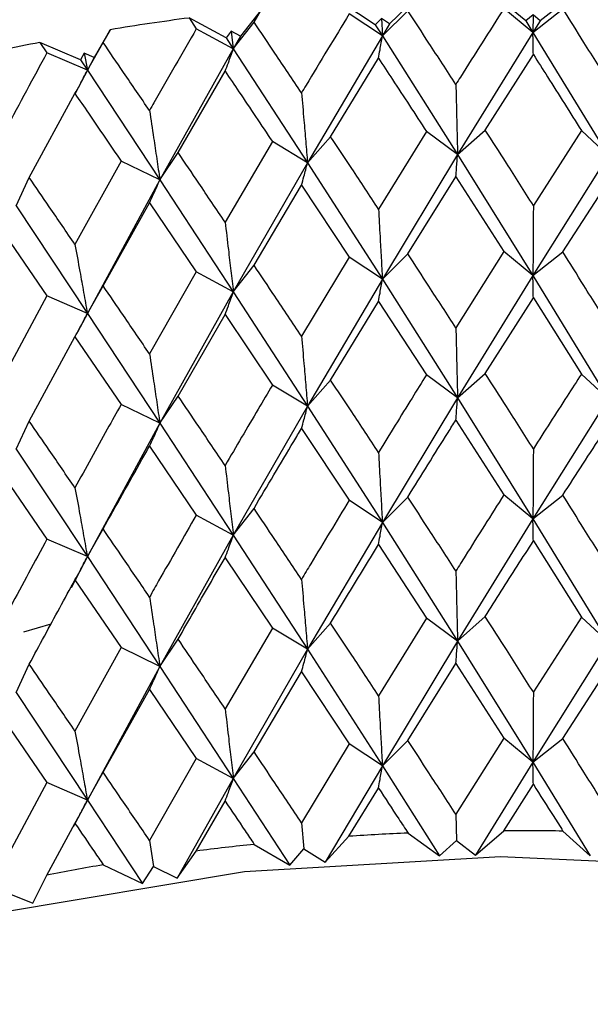
# Model space of a CAD drawing. Units: millimetres. Extents: x 3 to 5997, y 5 to 5995.
# Drawn here: x 1264 to 1268, y 530 to 538 of the extents above; entities that cross this region are included whole.
import ezdxf

# ---------------------------------------------------------------- set-up
doc = ezdxf.new("R2010")
doc.units = ezdxf.units.MM

msp = doc.modelspace()

# ---------------------------------------------------------------- linework, layer by layer
at = {"color": 7, "linetype": 'Continuous', "lineweight": 25}
for p, q in [((1267.0505, 538.0644), (1266.8496, 537.867)), ((1267.9157, 537.8927), (1267.687, 538.0797)), ((1268.2645, 538.0762), (1268.029, 537.892)), ((1266.7368, 537.8609), (1266.4755, 538.0331)), ((1267.9724, 537.8011), (1267.7453, 537.9888)), ((1267.9724, 537.8011), (1268.2063, 537.986)), ((1265.2791, 537.9136), (1265.336, 537.8296)), ((1265.5702, 537.7581), (1265.2791, 537.9136)), ((1265.8452, 537.9794), (1265.6812, 537.771)), ((1265.7879, 537.8822), (1265.8452, 537.9794)), ((1266.7932, 537.7727), (1266.5334, 537.9457)), ((1266.7857, 537.91), (1266.7368, 537.8609)), ((1266.7857, 537.91), (1266.7932, 537.7727)), ((1266.8496, 537.867), (1266.7857, 537.91)), ((1266.7932, 537.7727), (1266.9924, 537.9707)), ((1267.9732, 537.9386), (1267.9157, 537.8927)), ((1267.9732, 537.9386), (1267.9724, 537.8011)), ((1268.029, 537.892), (1267.9732, 537.9386)), ((1265.6257, 537.6733), (1265.336, 537.8296)), ((1265.6257, 537.6733), (1265.7879, 537.8822)), ((1266.7368, 537.8609), (1266.7932, 537.7727)), ((1266.8496, 537.867), (1266.7932, 537.7727)), ((1267.9157, 537.8927), (1267.9724, 537.8011)), ((1268.029, 537.892), (1267.9724, 537.8011)), ((1264.662, 537.8222), (1264.5366, 537.605)), ((1264.606, 537.7215), (1264.662, 537.8222)), ((1265.6099, 537.8099), (1265.5702, 537.7581)), ((1265.5702, 537.7581), (1265.6257, 537.6733)), ((1265.6099, 537.8099), (1265.6257, 537.6733)), ((1265.6812, 537.771), (1265.6099, 537.8099)), ((1265.6812, 537.771), (1265.6257, 537.6733)), ((1266.7932, 537.7727), (1266.2072, 536.7804)), ((1266.7932, 537.7727), (1267.3821, 536.8444)), ((1267.9724, 537.8011), (1267.3821, 536.8444)), ((1267.9724, 537.8011), (1268.5622, 536.8372)), ((1264.1109, 537.7226), (1264.1661, 537.642)), ((1264.4285, 537.5855), (1264.1109, 537.7226)), ((1264.4825, 537.504), (1264.606, 537.7215)), ((1265.6257, 537.6733), (1265.0502, 536.6459)), ((1265.6257, 537.6733), (1266.2072, 536.7804)), ((1264.4825, 537.504), (1264.1661, 537.642)), ((1264.4586, 537.6394), (1264.4285, 537.5855)), ((1264.4586, 537.6394), (1264.4825, 537.504)), ((1264.5366, 537.605), (1264.4586, 537.6394)), ((1264.5366, 537.605), (1264.4825, 537.504)), ((1266.3881, 536.9841), (1266.7627, 537.5983)), ((1267.599, 537.0361), (1267.9758, 537.6275)), ((1264.4285, 537.5855), (1264.4825, 537.504)), ((1264.4825, 537.504), (1264.3869, 537.3221)), ((1264.4825, 537.504), (1265.0502, 536.6459)), ((1265.1933, 536.8594), (1265.5615, 537.496)), ((1264.0276, 536.6632), (1264.3854, 537.3218)), ((1266.2072, 536.7804), (1266.3881, 536.9841)), ((1267.1384, 537.025), (1266.7627, 536.4168)), ((1267.3821, 536.8444), (1267.1384, 537.025)), ((1267.3821, 536.8444), (1267.599, 537.0361)), ((1268.3525, 537.0315), (1267.9758, 536.4461)), ((1268.5622, 536.8372), (1268.3525, 537.0315)), ((1265.932, 536.9453), (1265.5615, 536.3146)), ((1266.2072, 536.7804), (1265.932, 536.9453)), ((1265.0502, 536.6459), (1265.1933, 536.8594)), ((1267.3821, 536.8444), (1266.7932, 535.8681)), ((1267.3821, 536.8444), (1267.9724, 535.8965)), ((1268.5622, 536.8372), (1267.9724, 535.8965)), ((1264.7468, 536.7933), (1264.3854, 536.1404)), ((1265.0502, 536.6459), (1264.7468, 536.7933)), ((1266.2072, 536.7804), (1265.6257, 535.7687)), ((1266.2072, 536.7804), (1266.7932, 535.8681)), ((1266.9924, 536.0661), (1267.3686, 536.6703)), ((1267.3686, 536.6703), (1267.7453, 536.0842)), ((1263.924, 536.4423), (1264.0276, 536.6632)), ((1265.0502, 536.6459), (1264.4825, 535.5994)), ((1265.0502, 536.6459), (1265.6257, 535.7687)), ((1265.7879, 535.9776), (1266.1598, 536.6045)), ((1266.1598, 536.6045), (1266.5334, 536.0411)), ((1268.2063, 536.0814), (1268.5827, 536.6628)), ((1263.924, 536.4423), (1264.4825, 535.5994)), ((1264.606, 535.8169), (1264.9695, 536.466)), ((1264.9695, 536.466), (1265.336, 535.9251)), ((1263.8108, 536.2565), (1264.1661, 535.7374)), ((1266.7932, 535.8681), (1266.9924, 536.0661)), ((1267.7453, 536.0842), (1267.3686, 535.487)), ((1267.9724, 535.8965), (1267.7453, 536.0842)), ((1267.9724, 535.8965), (1268.2063, 536.0814)), ((1265.6257, 535.7687), (1265.7879, 535.9776)), ((1266.5334, 536.0411), (1266.1598, 535.4212)), ((1266.7932, 535.8681), (1266.5334, 536.0411)), ((1265.336, 535.9251), (1264.9695, 535.2828)), ((1265.6257, 535.7687), (1265.336, 535.9251)), ((1266.7932, 535.8681), (1266.2072, 534.8739)), ((1266.7932, 535.8681), (1267.3821, 534.9379)), ((1267.9724, 535.8965), (1267.3821, 534.9379)), ((1267.9724, 535.8965), (1268.5622, 534.9306)), ((1264.4825, 535.5994), (1264.606, 535.8169)), ((1265.6257, 535.7687), (1265.0502, 534.7393)), ((1265.6257, 535.7687), (1266.2072, 534.8739)), ((1264.1661, 535.7374), (1263.8108, 535.0733)), ((1264.4825, 535.5994), (1264.1661, 535.7374)), ((1266.3881, 535.0776), (1266.7627, 535.6929)), ((1266.7627, 535.6929), (1267.1384, 535.1185)), ((1267.599, 535.1296), (1267.9758, 535.7222)), ((1267.9758, 535.7222), (1268.3525, 535.1249)), ((1264.4825, 535.5994), (1264.406, 535.4538)), ((1264.4825, 535.5994), (1265.0502, 534.7393)), ((1265.1933, 534.9528), (1265.5615, 535.5907)), ((1265.5615, 535.5907), (1265.932, 535.0388)), ((1264.0276, 534.7567), (1264.3854, 535.4165)), ((1264.3854, 535.4165), (1264.7468, 534.8867)), ((1267.3821, 534.9379), (1267.599, 535.1296)), ((1266.2072, 534.8739), (1266.3881, 535.0776)), ((1267.3821, 534.9379), (1267.1384, 535.1185)), ((1268.5622, 534.9306), (1268.3525, 535.1249)), ((1266.2072, 534.8739), (1265.932, 535.0388)), ((1265.0502, 534.7393), (1265.1933, 534.9528)), ((1267.3821, 534.9379), (1266.7932, 533.9633)), ((1267.3821, 534.9379), (1267.9724, 533.9917)), ((1268.5622, 534.9306), (1267.9724, 533.9917)), ((1265.0502, 534.7393), (1264.7468, 534.8867)), ((1266.2072, 534.8739), (1265.6257, 533.8639)), ((1266.2072, 534.8739), (1266.7932, 533.9633)), ((1263.924, 534.5357), (1264.0276, 534.7567)), ((1267.3686, 534.764), (1267.7453, 534.1794)), ((1265.0502, 534.7393), (1264.4825, 533.6946)), ((1265.0502, 534.7393), (1265.6257, 533.8639)), ((1266.1598, 534.6981), (1266.5334, 534.1363)), ((1263.924, 534.5357), (1264.4825, 533.6946)), ((1264.9695, 534.5597), (1265.336, 534.0202)), ((1263.8108, 534.3502), (1264.1661, 533.8326)), ((1266.7932, 533.9633), (1266.5334, 534.1363)), ((1266.7932, 533.9633), (1266.9924, 534.1613)), ((1267.9724, 533.9917), (1267.7453, 534.1794)), ((1267.9724, 533.9917), (1268.2063, 534.1766)), ((1265.6257, 533.8639), (1265.7879, 534.0728)), ((1265.6257, 533.8639), (1265.336, 534.0202)), ((1267.9724, 533.9917), (1267.3821, 533.0335)), ((1267.9724, 533.9917), (1268.5622, 533.0263)), ((1264.4825, 533.6946), (1264.606, 533.9121)), ((1266.7932, 533.9633), (1266.2072, 532.9695)), ((1266.7932, 533.9633), (1267.3821, 533.0335)), ((1264.4825, 533.6946), (1264.1661, 533.8326)), ((1265.6257, 533.8639), (1265.0502, 532.835)), ((1265.6257, 533.8639), (1266.2072, 532.9695)), ((1267.9758, 533.8179), (1268.3525, 533.2206)), ((1266.7627, 533.7887), (1267.1384, 533.2141)), ((1264.4825, 533.6946), (1264.3546, 533.4511)), ((1264.4825, 533.6946), (1265.0502, 532.835)), ((1265.5615, 533.6864), (1265.932, 533.1344)), ((1264.3854, 533.5122), (1264.7468, 532.9823)), ((1267.1384, 533.2141), (1266.7627, 532.6055)), ((1267.3821, 533.0335), (1267.1384, 533.2141)), ((1267.3821, 533.0335), (1267.599, 533.2252)), ((1268.3525, 533.2206), (1267.9758, 532.6347)), ((1268.5622, 533.0263), (1268.3525, 533.2206)), ((1264.1964, 533.1649), (1263.9811, 533.1025)), ((1265.932, 533.1344), (1265.5615, 532.5032)), ((1266.2072, 532.9695), (1265.932, 533.1344)), ((1266.2072, 532.9695), (1266.3881, 533.1732)), ((1265.0502, 532.835), (1265.1933, 533.0485)), ((1264.7468, 532.9823), (1264.3854, 532.329)), ((1265.0502, 532.835), (1264.7468, 532.9823)), ((1266.2072, 532.9695), (1265.6257, 531.9575)), ((1266.2072, 532.9695), (1266.7932, 532.0569)), ((1267.3821, 533.0335), (1266.7932, 532.0569)), ((1267.3821, 533.0335), (1267.9724, 532.0853)), ((1268.5622, 533.0263), (1267.9724, 532.0853)), ((1263.924, 532.6313), (1264.0276, 532.8523)), ((1265.0502, 532.835), (1264.4825, 531.7882)), ((1265.0502, 532.835), (1265.6257, 531.9575)), ((1266.9924, 532.2549), (1267.3686, 532.859)), ((1267.3686, 532.859), (1267.7453, 532.273)), ((1268.2063, 532.2702), (1268.5827, 532.8515)), ((1265.7879, 532.1664), (1266.1598, 532.7932)), ((1266.1598, 532.7932), (1266.5334, 532.2299)), ((1263.924, 532.6313), (1264.4825, 531.7882)), ((1264.606, 532.0057), (1264.9695, 532.6547)), ((1264.9695, 532.6547), (1265.336, 532.1138)), ((1263.8108, 532.4452), (1264.1661, 531.9262)), ((1267.7453, 532.273), (1267.3686, 531.6767)), ((1267.9724, 532.0853), (1267.7453, 532.273)), ((1266.5334, 532.2299), (1266.1598, 531.6108)), ((1266.7932, 532.0569), (1266.5334, 532.2299)), ((1266.7932, 532.0569), (1266.9924, 532.2549)), ((1267.9724, 532.0853), (1268.2063, 532.2702)), ((1265.6257, 531.9575), (1265.7879, 532.1664)), ((1265.336, 532.1138), (1264.9695, 531.4724)), ((1265.6257, 531.9575), (1265.336, 532.1138)), ((1266.7932, 532.0569), (1266.3464, 531.3022)), ((1266.7932, 532.0569), (1267.2417, 531.3509)), ((1267.9724, 532.0853), (1267.5227, 531.3577)), ((1267.9724, 532.0853), (1268.4218, 531.3522)), ((1264.4825, 531.7882), (1264.606, 532.0057)), ((1264.1661, 531.9262), (1263.8108, 531.2629)), ((1264.4825, 531.7882), (1264.1661, 531.9262)), ((1265.6257, 531.9575), (1265.1867, 531.176)), ((1265.6257, 531.9575), (1266.0682, 531.2785)), ((1267.7436, 531.5478), (1267.9758, 531.9114)), ((1266.5318, 531.5046), (1266.7627, 531.8822)), ((1264.4825, 531.7882), (1264.3723, 531.5793)), ((1264.4825, 531.7882), (1264.9143, 531.1356)), ((1265.3343, 531.3884), (1265.5615, 531.7799)), ((1267.3686, 531.6767), (1267.3737, 531.4709)), ((1264.1645, 531.2007), (1264.3854, 531.6057)), ((1266.1598, 531.6108), (1266.1778, 531.4058)), ((1266.3464, 531.3022), (1266.5318, 531.5046)), ((1266.994, 531.5297), (1267.2417, 531.3509)), ((1267.5227, 531.3577), (1267.7436, 531.5478)), ((1268.2079, 531.545), (1268.4218, 531.3522)), ((1264.9695, 531.4724), (1265.0002, 531.2688)), ((1265.7895, 531.4414), (1266.0682, 531.2785)), ((1267.2417, 531.3509), (1267.3737, 531.4709)), ((1267.3737, 531.4709), (1267.5227, 531.3577)), ((1265.1867, 531.176), (1265.3343, 531.3884)), ((1266.0682, 531.2785), (1266.1778, 531.4058)), ((1266.1778, 531.4058), (1266.3464, 531.3022)), ((1264.6076, 531.2808), (1264.9143, 531.1356)), ((1264.0561, 530.9805), (1264.1645, 531.2007)), ((1264.9143, 531.1356), (1265.0002, 531.2688)), ((1265.0002, 531.2688), (1265.1867, 531.176)), ((1263.8539, 531.0616), (1264.0561, 530.9805))]:
    msp.add_line(p, q, dxfattribs=at)
at = {"color": 7, "linetype": 'Continuous', "lineweight": 25, "flags": 128}
msp.add_lwpolyline([(1257.8834, 527.8615), (1258.9746, 528.8407), (1260.3511, 529.6917), (1261.9687, 530.3871), (1263.7754, 530.9046), (1265.7131, 531.2276), (1267.7196, 531.3456), (1269.7304, 531.2549), (1271.6808, 530.9584), (1273.5081, 530.4656), (1275.1537, 529.7924), (1276.5646, 528.9604), (1277.6954, 527.9963), (1278.5099, 526.9311), (1278.9819, 525.7991), (1279.1023, 524.8516)], dxfattribs=at)
at = {"color": 7, "linetype": 'Continuous', "lineweight": 25}
for centre, radius, start, end in [((1267.7339, 519.211), 18.863, 97.47746, 99.37247), ((1267.5256, 520.3529), 17.7021, 101.12206, 103.09904), ((1267.8459, 511.6326), 19.9154, 92.4516, 93.78355), ((1267.8523, 511.458), 20.0901, 88.9856, 90.30982), ((1267.7928, 512.2317), 19.3139, 95.95364, 97.31311), ((1267.646, 513.2099), 18.3245, 99.54426, 100.95223)]:
    msp.add_arc(centre, radius, start, end, dxfattribs=at)
for points, knots in [([(1267.7453, 537.9888), (1267.6317, 537.8098), (1267.5062, 537.6119), (1267.3806, 537.4122), (1267.3686, 537.3931)], [0, 0, 0, 0, 0.90423, 1, 1, 1, 1]), ([(1268.5827, 537.3856), (1268.5125, 537.4981), (1268.387, 537.699), (1268.2615, 537.8982), (1268.2063, 537.986)], [0, 0, 0, 0, 0.559692, 1, 1, 1, 1]), ([(1266.5334, 537.9457), (1266.4207, 537.7598), (1266.296, 537.5543), (1266.1717, 537.3471), (1266.1598, 537.3272)], [0, 0, 0, 0, 0.90423, 1, 1, 1, 1]), ([(1267.3686, 537.3931), (1267.2983, 537.5013), (1267.1728, 537.6946), (1267.0475, 537.8863), (1266.9924, 537.9707)], [0, 0, 0, 0, 0.559692, 1, 1, 1, 1]), ([(1265.336, 537.8296), (1265.2253, 537.637), (1265.1029, 537.424), (1264.9811, 537.2093), (1264.9695, 537.1888)], [0, 0, 0, 0, 0.9042299, 1, 1, 1, 1]), ([(1266.1598, 537.3272), (1266.0902, 537.4312), (1265.9659, 537.617), (1265.8423, 537.8011), (1265.7879, 537.8822)], [0, 0, 0, 0, 0.559692, 1, 1, 1, 1]), ([(1266.7627, 537.5983), (1266.7667, 537.6203), (1266.774, 537.6591), (1266.7841, 537.7176), (1266.7902, 537.7543), (1266.7932, 537.7727)], [0, 0, 0, 0, 0.393157, 0.696562, 1, 1, 1, 1]), ([(1267.9758, 537.6275), (1267.9754, 537.6494), (1267.9745, 537.6881), (1267.9734, 537.7462), (1267.9727, 537.7828), (1267.9724, 537.8011)], [0, 0, 0, 0, 0.393157, 0.696562, 1, 1, 1, 1]), ([(1264.9695, 537.1888), (1264.9014, 537.2886), (1264.7798, 537.467), (1264.6592, 537.6437), (1264.606, 537.7215)], [0, 0, 0, 0, 0.559692, 1, 1, 1, 1]), ([(1265.5615, 537.496), (1265.57, 537.5184), (1265.5852, 537.5579), (1265.6066, 537.6173), (1265.6193, 537.6546), (1265.6257, 537.6733)], [0, 0, 0, 0, 0.393157, 0.696562, 1, 1, 1, 1]), ([(1264.1661, 537.642), (1264.0587, 537.4428), (1263.9399, 537.2225), (1263.8221, 537.0006), (1263.8108, 536.9793)], [0, 0, 0, 0, 0.90423, 1, 1, 1, 1]), ([(1266.7627, 537.5983), (1266.7993, 537.5427), (1266.9244, 537.3527), (1267.0497, 537.1608), (1267.1384, 537.025)], [0, 0, 0, 0, 0.2923494, 1, 1, 1, 1]), ([(1267.9758, 537.6275), (1268.0126, 537.5698), (1268.1382, 537.3721), (1268.2637, 537.1726), (1268.3525, 537.0315)], [0, 0, 0, 0, 0.292349, 1, 1, 1, 1]), ([(1264.3854, 537.3218), (1264.3983, 537.3448), (1264.4213, 537.3855), (1264.4536, 537.4465), (1264.4729, 537.4848), (1264.4825, 537.504)], [0, 0, 0, 0, 0.393157, 0.696562, 1, 1, 1, 1]), ([(1265.5615, 537.496), (1265.5975, 537.4427), (1265.7208, 537.2601), (1265.8445, 537.0758), (1265.932, 536.9453)], [0, 0, 0, 0, 0.292349, 1, 1, 1, 1]), ([(1267.3686, 537.3931), (1267.3704, 537.3212), (1267.3736, 537.1938), (1267.3781, 537.0109), (1267.3808, 536.8999), (1267.3821, 536.8444)], [0, 0, 0, 0, 0.393141, 0.696554, 1, 1, 1, 1]), ([(1264.3854, 537.3218), (1264.4205, 537.2706), (1264.5405, 537.0954), (1264.6613, 536.9185), (1264.7468, 536.7933)], [0, 0, 0, 0, 0.292349, 1, 1, 1, 1]), ([(1266.1598, 537.3272), (1266.1661, 537.2556), (1266.1773, 537.1287), (1266.1931, 536.9464), (1266.2025, 536.8357), (1266.2072, 536.7804)], [0, 0, 0, 0, 0.393141, 0.696554, 1, 1, 1, 1]), ([(1264.9695, 537.1888), (1264.9802, 537.1177), (1264.9993, 536.9917), (1265.0262, 536.8107), (1265.0422, 536.7008), (1265.0502, 536.6459)], [0, 0, 0, 0, 0.393141, 0.696554, 1, 1, 1, 1]), ([(1266.7627, 536.4168), (1266.6927, 536.5233), (1266.5677, 536.7132), (1266.443, 536.9014), (1266.3881, 536.9841)], [0, 0, 0, 0, 0.560208, 1, 1, 1, 1]), ([(1267.9758, 536.4461), (1267.9055, 536.5567), (1267.7799, 536.7543), (1267.6542, 536.95), (1267.599, 537.0361)], [0, 0, 0, 0, 0.560208, 1, 1, 1, 1]), ([(1265.5615, 536.3146), (1265.4926, 536.4168), (1265.3696, 536.5993), (1265.2472, 536.7799), (1265.1933, 536.8594)], [0, 0, 0, 0, 0.560208, 1, 1, 1, 1]), ([(1267.3686, 536.6703), (1267.3704, 536.6922), (1267.3736, 536.7311), (1267.3781, 536.7894), (1267.3808, 536.8261), (1267.3821, 536.8444)], [0, 0, 0, 0, 0.392857, 0.6964131, 1, 1, 1, 1]), ([(1266.1598, 536.6045), (1266.1661, 536.6266), (1266.1773, 536.6659), (1266.193, 536.7249), (1266.2025, 536.7619), (1266.2072, 536.7804)], [0, 0, 0, 0, 0.392857, 0.696413, 1, 1, 1, 1]), ([(1264.3854, 536.1404), (1264.3183, 536.2385), (1264.1987, 536.4136), (1264.0799, 536.587), (1264.0276, 536.6632)], [0, 0, 0, 0, 0.560208, 1, 1, 1, 1]), ([(1264.9695, 536.466), (1264.9802, 536.4887), (1264.9993, 536.5289), (1265.0262, 536.5892), (1265.0422, 536.627), (1265.0502, 536.6459)], [0, 0, 0, 0, 0.392857, 0.696413, 1, 1, 1, 1]), ([(1267.9758, 536.4461), (1267.9754, 536.3742), (1267.9745, 536.2467), (1267.9734, 536.0635), (1267.9727, 535.9522), (1267.9724, 535.8965)], [0, 0, 0, 0, 0.392609, 0.696289, 1, 1, 1, 1]), ([(1266.7627, 536.4168), (1266.7667, 536.345), (1266.774, 536.2177), (1266.7841, 536.0348), (1266.7902, 535.9237), (1266.7932, 535.8681)], [0, 0, 0, 0, 0.392609, 0.696289, 1, 1, 1, 1]), ([(1265.5615, 536.3146), (1265.57, 536.2432), (1265.5852, 536.1165), (1265.6065, 535.9345), (1265.6193, 535.824), (1265.6257, 535.7687)], [0, 0, 0, 0, 0.392609, 0.696289, 1, 1, 1, 1]), ([(1264.3854, 536.1404), (1264.3983, 536.0696), (1264.4213, 535.9441), (1264.4536, 535.7638), (1264.4729, 535.6542), (1264.4825, 535.5994)], [0, 0, 0, 0, 0.392609, 0.696289, 1, 1, 1, 1]), ([(1267.3686, 535.487), (1267.2983, 535.5956), (1267.1728, 535.7894), (1267.0475, 535.9815), (1266.9924, 536.0661)], [0, 0, 0, 0, 0.559938, 1, 1, 1, 1]), ([(1268.5827, 535.4796), (1268.5125, 535.5924), (1268.3871, 535.7938), (1268.2615, 535.9935), (1268.2063, 536.0814)], [0, 0, 0, 0, 0.559938, 1, 1, 1, 1]), ([(1266.1598, 535.4212), (1266.0902, 535.5255), (1265.966, 535.7118), (1265.8423, 535.8964), (1265.7879, 535.9776)], [0, 0, 0, 0, 0.559938, 1, 1, 1, 1]), ([(1266.7627, 535.6929), (1266.7667, 535.715), (1266.774, 535.7541), (1266.7841, 535.8127), (1266.7902, 535.8497), (1266.7932, 535.8681)], [0, 0, 0, 0, 0.39259, 0.696279, 1, 1, 1, 1]), ([(1267.9758, 535.7222), (1267.9754, 535.7441), (1267.9745, 535.783), (1267.9734, 535.8414), (1267.9727, 535.8781), (1267.9724, 535.8965)], [0, 0, 0, 0, 0.39259, 0.696279, 1, 1, 1, 1]), ([(1264.9695, 535.2828), (1264.9014, 535.3829), (1264.7799, 535.5618), (1264.6591, 535.739), (1264.606, 535.8169)], [0, 0, 0, 0, 0.559938, 1, 1, 1, 1]), ([(1265.5615, 535.5907), (1265.57, 535.6131), (1265.5852, 535.6529), (1265.6065, 535.7125), (1265.6193, 535.75), (1265.6257, 535.7687)], [0, 0, 0, 0, 0.39259, 0.696279, 1, 1, 1, 1]), ([(1264.3854, 535.4165), (1264.3983, 535.4395), (1264.4213, 535.4805), (1264.4536, 535.5417), (1264.4729, 535.5802), (1264.4825, 535.5994)], [0, 0, 0, 0, 0.39259, 0.696279, 1, 1, 1, 1]), ([(1267.3686, 535.487), (1267.3704, 535.4151), (1267.3736, 535.2877), (1267.3781, 535.1046), (1267.3808, 534.9935), (1267.3821, 534.9379)], [0, 0, 0, 0, 0.392777, 0.696373, 1, 1, 1, 1]), ([(1266.1598, 535.4212), (1266.1661, 535.3495), (1266.1773, 535.2225), (1266.193, 535.0401), (1266.2025, 534.9293), (1266.2072, 534.8739)], [0, 0, 0, 0, 0.392777, 0.696373, 1, 1, 1, 1]), ([(1264.9695, 535.2828), (1264.9802, 535.2116), (1264.9993, 535.0856), (1265.0262, 534.9044), (1265.0422, 534.7943), (1265.0502, 534.7393)], [0, 0, 0, 0, 0.392777, 0.696373, 1, 1, 1, 1]), ([(1267.9758, 534.5403), (1267.9055, 534.6507), (1267.7798, 534.8479), (1267.6543, 535.0435), (1267.599, 535.1296)], [0, 0, 0, 0, 0.5596684, 1, 1, 1, 1]), ([(1266.7627, 534.5111), (1266.6927, 534.6172), (1266.5676, 534.8069), (1266.443, 534.9948), (1266.3881, 535.0776)], [0, 0, 0, 0, 0.5596684, 1, 1, 1, 1]), ([(1267.1384, 535.1185), (1267.1008, 535.0581), (1266.9755, 534.8566), (1266.8503, 534.6534), (1266.7627, 534.5111)], [0, 0, 0, 0, 0.299769, 1, 1, 1, 1]), ([(1268.3525, 535.1249), (1268.3149, 535.0668), (1268.1895, 534.8729), (1268.0638, 534.6773), (1267.9758, 534.5403)], [0, 0, 0, 0, 0.299769, 1, 1, 1, 1]), ([(1265.932, 535.0388), (1265.895, 534.9761), (1265.7712, 534.7671), (1265.6478, 534.5563), (1265.5615, 534.4088)], [0, 0, 0, 0, 0.299769, 1, 1, 1, 1]), ([(1265.5615, 534.4088), (1265.4926, 534.5107), (1265.3695, 534.6929), (1265.2472, 534.8734), (1265.1933, 534.9528)], [0, 0, 0, 0, 0.559668, 1, 1, 1, 1]), ([(1267.3686, 534.764), (1267.3704, 534.7859), (1267.3736, 534.8246), (1267.3781, 534.8829), (1267.3808, 534.9195), (1267.3821, 534.9379)], [0, 0, 0, 0, 0.393024, 0.696496, 1, 1, 1, 1]), ([(1264.7468, 534.8867), (1264.7105, 534.8218), (1264.5897, 534.6054), (1264.4695, 534.3873), (1264.3854, 534.2346)], [0, 0, 0, 0, 0.2997689, 1, 1, 1, 1]), ([(1266.1598, 534.6981), (1266.1661, 534.7203), (1266.1773, 534.7595), (1266.1931, 534.8183), (1266.2025, 534.8554), (1266.2072, 534.8739)], [0, 0, 0, 0, 0.393024, 0.696496, 1, 1, 1, 1]), ([(1264.3854, 534.2346), (1264.3183, 534.3324), (1264.1986, 534.5072), (1264.0799, 534.6804), (1264.0276, 534.7567)], [0, 0, 0, 0, 0.5596684, 1, 1, 1, 1]), ([(1266.9924, 534.1613), (1267.0975, 534.3303), (1267.2228, 534.5318), (1267.3483, 534.7317), (1267.3686, 534.764)], [0, 0, 0, 0, 0.838291, 1, 1, 1, 1]), ([(1268.2063, 534.1766), (1268.3115, 534.3392), (1268.4371, 534.5332), (1268.5624, 534.7254), (1268.5827, 534.7565)], [0, 0, 0, 0, 0.838291, 1, 1, 1, 1]), ([(1264.9695, 534.5597), (1264.9802, 534.5824), (1264.9993, 534.6225), (1265.0262, 534.6826), (1265.0422, 534.7204), (1265.0502, 534.7393)], [0, 0, 0, 0, 0.393024, 0.696496, 1, 1, 1, 1]), ([(1265.7879, 534.0728), (1265.8917, 534.2481), (1266.0154, 534.4572), (1266.1397, 534.6646), (1266.1598, 534.6981)], [0, 0, 0, 0, 0.8382915, 1, 1, 1, 1]), ([(1264.606, 533.9121), (1264.7073, 534.0936), (1264.8282, 534.3102), (1264.9498, 534.525), (1264.9695, 534.5597)], [0, 0, 0, 0, 0.838291, 1, 1, 1, 1]), ([(1266.7627, 534.5111), (1266.7667, 534.4393), (1266.774, 534.3121), (1266.7841, 534.1295), (1266.7902, 534.0187), (1266.7932, 533.9633)], [0, 0, 0, 0, 0.393287, 0.696627, 1, 1, 1, 1]), ([(1267.9758, 534.5403), (1267.9754, 534.4684), (1267.9745, 534.341), (1267.9734, 534.1582), (1267.9727, 534.0472), (1267.9724, 533.9917)], [0, 0, 0, 0, 0.393287, 0.696627, 1, 1, 1, 1]), ([(1265.5615, 534.4088), (1265.57, 534.3374), (1265.5852, 534.2109), (1265.6066, 534.0293), (1265.6193, 533.919), (1265.6257, 533.8639)], [0, 0, 0, 0, 0.393287, 0.696627, 1, 1, 1, 1]), ([(1264.3854, 534.2346), (1264.3983, 534.1638), (1264.4213, 534.0385), (1264.4536, 533.8585), (1264.4729, 533.7492), (1264.4825, 533.6946)], [0, 0, 0, 0, 0.393287, 0.696627, 1, 1, 1, 1]), ([(1266.5334, 534.1363), (1266.4329, 533.9706), (1266.3082, 533.7649), (1266.184, 533.5574), (1266.1598, 533.517)], [0, 0, 0, 0, 0.805195, 1, 1, 1, 1]), ([(1267.3686, 533.5828), (1267.2983, 533.6914), (1267.1729, 533.885), (1267.0475, 534.0769), (1266.9924, 534.1613)], [0, 0, 0, 0, 0.560251, 1, 1, 1, 1]), ([(1267.7453, 534.1794), (1267.6441, 534.0199), (1267.5185, 533.8217), (1267.393, 533.6218), (1267.3686, 533.5828)], [0, 0, 0, 0, 0.8051951, 1, 1, 1, 1]), ([(1268.5827, 533.5754), (1268.5125, 533.6881), (1268.3871, 533.8894), (1268.2615, 534.0889), (1268.2063, 534.1766)], [0, 0, 0, 0, 0.560251, 1, 1, 1, 1]), ([(1266.1598, 533.517), (1266.0902, 533.6213), (1265.9661, 533.8074), (1265.8423, 533.9917), (1265.7879, 534.0728)], [0, 0, 0, 0, 0.5602507, 1, 1, 1, 1]), ([(1265.336, 534.0202), (1265.2373, 533.8486), (1265.1148, 533.6354), (1264.9932, 533.4205), (1264.9695, 533.3786)], [0, 0, 0, 0, 0.805195, 1, 1, 1, 1]), ([(1267.9758, 533.8179), (1267.9754, 533.8398), (1267.9745, 533.8786), (1267.9734, 533.9368), (1267.9727, 533.9734), (1267.9724, 533.9917)], [0, 0, 0, 0, 0.392963, 0.696466, 1, 1, 1, 1]), ([(1264.9695, 533.3786), (1264.9014, 533.4787), (1264.7799, 533.6574), (1264.6591, 533.8343), (1264.606, 533.9121)], [0, 0, 0, 0, 0.5602507, 1, 1, 1, 1]), ([(1266.7627, 533.7887), (1266.7667, 533.8107), (1266.774, 533.8497), (1266.7841, 533.9082), (1266.7902, 533.9449), (1266.7932, 533.9633)], [0, 0, 0, 0, 0.392963, 0.696466, 1, 1, 1, 1]), ([(1264.1661, 533.8326), (1264.0704, 533.6551), (1263.9515, 533.4346), (1263.8337, 533.2124), (1263.8108, 533.1691)], [0, 0, 0, 0, 0.805195, 1, 1, 1, 1]), ([(1265.5615, 533.6864), (1265.57, 533.7088), (1265.5852, 533.7485), (1265.6065, 533.8079), (1265.6193, 533.8452), (1265.6257, 533.8639)], [0, 0, 0, 0, 0.392963, 0.696466, 1, 1, 1, 1]), ([(1267.599, 533.2252), (1267.6408, 533.2914), (1267.7664, 533.4899), (1267.892, 533.6867), (1267.9758, 533.8179)], [0, 0, 0, 0, 0.333355, 1, 1, 1, 1]), ([(1266.3881, 533.1732), (1266.4297, 533.2419), (1266.5543, 533.4481), (1266.6793, 533.6524), (1266.7627, 533.7887)], [0, 0, 0, 0, 0.333355, 1, 1, 1, 1]), ([(1264.3854, 533.5122), (1264.3983, 533.5352), (1264.4213, 533.5761), (1264.4536, 533.6371), (1264.4729, 533.6754), (1264.4825, 533.6946)], [0, 0, 0, 0, 0.392963, 0.696466, 1, 1, 1, 1]), ([(1265.1933, 533.0485), (1265.2341, 533.1197), (1265.3564, 533.3333), (1265.4794, 533.5452), (1265.5615, 533.6864)], [0, 0, 0, 0, 0.333355, 1, 1, 1, 1]), ([(1264.0276, 532.8523), (1264.0672, 532.926), (1264.1859, 533.1469), (1264.3056, 533.3661), (1264.3854, 533.5122)], [0, 0, 0, 0, 0.333355, 1, 1, 1, 1]), ([(1266.1598, 533.517), (1266.1661, 533.4454), (1266.1773, 533.3183), (1266.193, 533.1358), (1266.2025, 533.025), (1266.2072, 532.9695)], [0, 0, 0, 0, 0.392646, 0.696307, 1, 1, 1, 1]), ([(1267.3686, 533.5828), (1267.3704, 533.511), (1267.3736, 533.3835), (1267.3781, 533.2004), (1267.3808, 533.0891), (1267.3821, 533.0335)], [0, 0, 0, 0, 0.392646, 0.696307, 1, 1, 1, 1]), ([(1264.9695, 533.3786), (1264.9802, 533.3075), (1264.9993, 533.1813), (1265.0262, 533.0001), (1265.0422, 532.89), (1265.0502, 532.835)], [0, 0, 0, 0, 0.392646, 0.696307, 1, 1, 1, 1]), ([(1267.9758, 532.6347), (1267.9055, 532.7454), (1267.7798, 532.9431), (1267.6542, 533.139), (1267.599, 533.2252)], [0, 0, 0, 0, 0.5599809, 1, 1, 1, 1]), ([(1266.7627, 532.6055), (1266.6927, 532.7119), (1266.5677, 532.902), (1266.443, 533.0904), (1266.3881, 533.1732)], [0, 0, 0, 0, 0.559981, 1, 1, 1, 1]), ([(1265.5615, 532.5032), (1265.4926, 532.6054), (1265.3695, 532.788), (1265.2472, 532.9689), (1265.1933, 533.0485)], [0, 0, 0, 0, 0.559981, 1, 1, 1, 1]), ([(1266.1598, 532.7932), (1266.1661, 532.8154), (1266.1773, 532.8547), (1266.193, 532.9138), (1266.2025, 532.9509), (1266.2072, 532.9695)], [0, 0, 0, 0, 0.392586, 0.696277, 1, 1, 1, 1]), ([(1267.3686, 532.859), (1267.3704, 532.8809), (1267.3736, 532.9199), (1267.3781, 532.9783), (1267.3808, 533.0151), (1267.3821, 533.0335)], [0, 0, 0, 0, 0.392586, 0.696277, 1, 1, 1, 1]), ([(1264.3854, 532.329), (1264.3183, 532.4271), (1264.1986, 532.6024), (1264.0799, 532.776), (1264.0276, 532.8523)], [0, 0, 0, 0, 0.559981, 1, 1, 1, 1]), ([(1264.9695, 532.6547), (1264.9802, 532.6774), (1264.9993, 532.7177), (1265.0262, 532.7781), (1265.0422, 532.816), (1265.0502, 532.835)], [0, 0, 0, 0, 0.3925859, 0.6962772, 1, 1, 1, 1]), ([(1266.7627, 532.6055), (1266.7667, 532.5337), (1266.774, 532.4064), (1266.7841, 532.2235), (1266.7902, 532.1124), (1266.7932, 532.0569)], [0, 0, 0, 0, 0.392704, 0.696337, 1, 1, 1, 1]), ([(1267.9758, 532.6347), (1267.9754, 532.5628), (1267.9745, 532.4353), (1267.9734, 532.2521), (1267.9727, 532.1409), (1267.9724, 532.0853)], [0, 0, 0, 0, 0.392704, 0.696337, 1, 1, 1, 1]), ([(1265.5615, 532.5032), (1265.57, 532.4318), (1265.5852, 532.3052), (1265.6065, 532.1232), (1265.6193, 532.0127), (1265.6257, 531.9575)], [0, 0, 0, 0, 0.392704, 0.696337, 1, 1, 1, 1]), ([(1264.3854, 532.329), (1264.3983, 532.2582), (1264.4213, 532.1328), (1264.4536, 531.9525), (1264.4729, 531.8429), (1264.4825, 531.7882)], [0, 0, 0, 0, 0.392704, 0.696337, 1, 1, 1, 1]), ([(1267.3686, 531.6767), (1267.2983, 531.785), (1267.1728, 531.9785), (1267.0475, 532.1704), (1266.9924, 532.2549)], [0, 0, 0, 0, 0.559711, 1, 1, 1, 1]), ([(1268.5827, 531.6692), (1268.5125, 531.7818), (1268.387, 531.9829), (1268.2615, 532.1824), (1268.2063, 532.2702)], [0, 0, 0, 0, 0.559711, 1, 1, 1, 1]), ([(1266.1598, 531.6108), (1266.0902, 531.7149), (1265.9659, 531.9009), (1265.8423, 532.0852), (1265.7879, 532.1664)], [0, 0, 0, 0, 0.559711, 1, 1, 1, 1]), ([(1266.7627, 531.8822), (1266.7667, 531.9041), (1266.774, 531.9431), (1266.7841, 532.0016), (1266.7902, 532.0385), (1266.7932, 532.0569)], [0, 0, 0, 0, 0.392909, 0.696438, 1, 1, 1, 1]), ([(1267.9758, 531.9114), (1267.9754, 531.9333), (1267.9745, 531.972), (1267.9734, 532.0303), (1267.9727, 532.067), (1267.9724, 532.0853)], [0, 0, 0, 0, 0.392909, 0.696438, 1, 1, 1, 1]), ([(1264.9695, 531.4724), (1264.9014, 531.5724), (1264.7798, 531.7509), (1264.6592, 531.9278), (1264.606, 532.0057)], [0, 0, 0, 0, 0.559711, 1, 1, 1, 1]), ([(1265.5615, 531.7799), (1265.57, 531.8023), (1265.5852, 531.8419), (1265.6065, 531.9014), (1265.6193, 531.9388), (1265.6257, 531.9575)], [0, 0, 0, 0, 0.392909, 0.696438, 1, 1, 1, 1]), ([(1267.9758, 531.9114), (1268.0289, 531.8278), (1268.1063, 531.7059), (1268.1837, 531.5834), (1268.2079, 531.545)], [0, 0, 0, 0, 0.686228, 1, 1, 1, 1]), ([(1266.7627, 531.8822), (1266.8155, 531.8017), (1266.8926, 531.6845), (1266.9698, 531.5667), (1266.994, 531.5297)], [0, 0, 0, 0, 0.686228, 1, 1, 1, 1]), ([(1264.3854, 531.6057), (1264.3983, 531.6287), (1264.4213, 531.6695), (1264.4536, 531.7306), (1264.4729, 531.769), (1264.4825, 531.7882)], [0, 0, 0, 0, 0.392909, 0.696438, 1, 1, 1, 1]), ([(1265.5615, 531.7799), (1265.6136, 531.7026), (1265.6894, 531.5901), (1265.7656, 531.4769), (1265.7895, 531.4414)], [0, 0, 0, 0, 0.686228, 1, 1, 1, 1]), ([(1264.3854, 531.6057), (1264.4361, 531.5316), (1264.51, 531.4235), (1264.5843, 531.3149), (1264.6076, 531.2808)], [0, 0, 0, 0, 0.686228, 1, 1, 1, 1])]:
    msp.add_open_spline(points, degree=3, knots=knots, dxfattribs=at)

doc.saveas('drawing.dxf')
